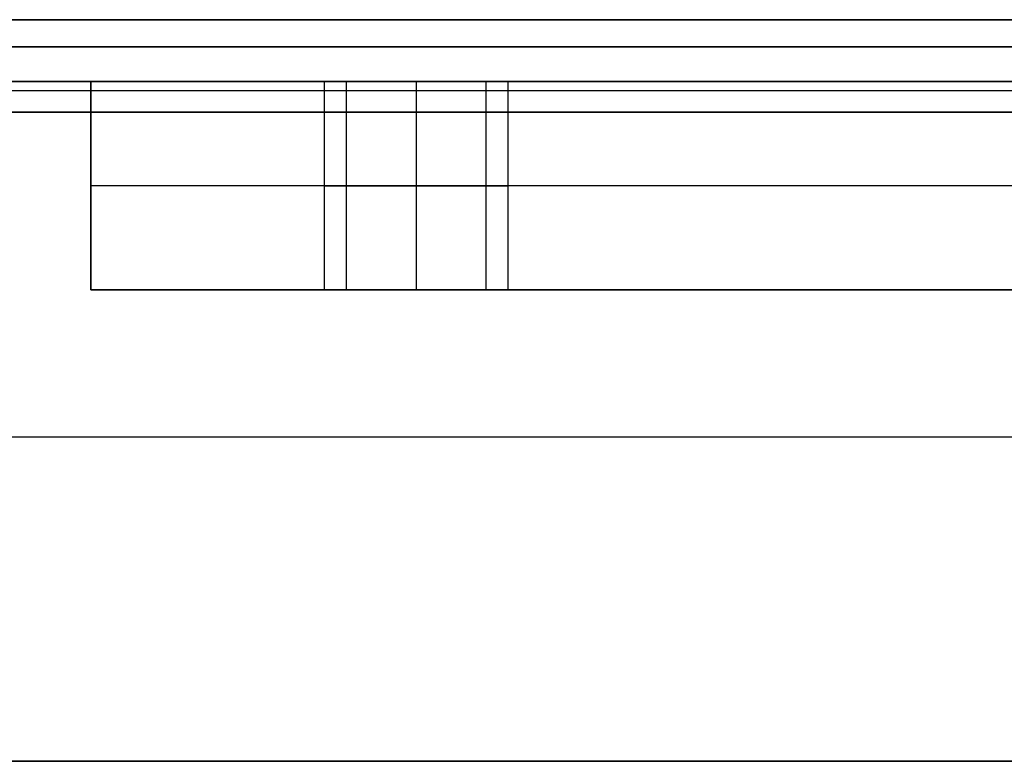
# Model space of a CAD drawing. Units: millimetres. Extents: x -235 to 763, y -77 to 352.
# Drawn here: x 334 to 364, y 308 to 330 of the extents above; entities that cross this region are included whole.
import ezdxf

# ---------------------------------------------------------------- set-up
doc = ezdxf.new("R2010")
doc.units = ezdxf.units.MM
doc.header["$MEASUREMENT"] = 0
for name, color, linetype, true_color in [('door', 254, 'Continuous', 0xe1e1e1), ('Enclosure', 254, 'Continuous', 0xe1e1e1), ('window', 254, 'Continuous', 0xe1e1e1)]:
    doc.layers.add(name, color=color, linetype=linetype, true_color=true_color)

msp = doc.modelspace()

# ---------------------------------------------------------------- linework, layer by layer
at = {"layer": 'door', "color": 254, "true_color": 0xe1e1e1}
for p, q in [((-114.886, 330.2, -787.724), (364.92, 330.2, -787.724)), ((-114.886, 329.374, -1260.951), (638.326, 329.374, -1260.951)), ((-114.886, 329.374, -314.497), (638.326, 329.374, -314.497)), ((-114.886, 328.32, -787.724), (364.92, 328.32, -787.724)), ((-114.886, 328.045, -1259.622), (638.326, 328.045, -1259.622)), ((-114.886, 328.045, -315.826), (638.326, 328.045, -315.826)), ((-115.826, 317.5, -315.551), (639.265, 317.5, -315.551)), ((-115.826, 317.5, -313.671), (639.265, 317.5, -313.671)), ((261.72, 317.5, -1259.898), (624.635, 317.5, -1259.898)), ((261.72, 317.5, -1261.777), (624.635, 317.5, -1261.777)), ((639.265, 307.619, -1260.837), (-115.826, 307.619, -1260.837)), ((639.265, 307.619, -314.611), (-115.826, 307.619, -314.611))]:
    msp.add_line(p, q, dxfattribs=at)
for points in [[(-114.886, 330.2, -1258.958), (-64.672, 330.2, -1258.958), (-14.458, 330.2, -1258.958), (85.971, 330.2, -1258.958), (136.185, 330.2, -1258.958), (236.613, 330.2, -1258.958), (286.827, 330.2, -1258.958), (387.255, 330.2, -1258.958), (437.469, 330.2, -1258.958), (537.898, 330.2, -1258.958), (588.112, 330.2, -1258.958), (638.326, 330.2, -1258.958)], [(638.326, 330.2, -316.491), (588.112, 330.2, -316.491), (537.898, 330.2, -316.491), (437.469, 330.2, -316.491), (387.255, 330.2, -316.491), (286.827, 330.2, -316.491), (236.613, 330.2, -316.491), (136.185, 330.2, -316.491), (85.971, 330.2, -316.491), (-14.458, 330.2, -316.491), (-64.672, 330.2, -316.491), (-114.886, 330.2, -316.491)], [(638.326, 330.2, -316.491), (588.112, 330.2, -316.491), (537.898, 330.2, -316.491), (437.469, 330.2, -316.491), (387.255, 330.2, -316.491), (286.827, 330.2, -316.491), (236.613, 330.2, -316.491), (136.185, 330.2, -316.491), (85.971, 330.2, -316.491), (-14.458, 330.2, -316.491), (-64.672, 330.2, -316.491), (-114.886, 330.2, -316.491)], [(-114.886, 330.2, -1258.958), (-64.672, 330.2, -1258.958), (-14.458, 330.2, -1258.958), (85.971, 330.2, -1258.958), (136.185, 330.2, -1258.958), (236.613, 330.2, -1258.958), (286.827, 330.2, -1258.958), (387.255, 330.2, -1258.958), (437.469, 330.2, -1258.958), (537.898, 330.2, -1258.958), (588.112, 330.2, -1258.958), (638.326, 330.2, -1258.958)], [(638.326, 328.32, -1258.958), (588.112, 328.32, -1258.958), (537.898, 328.32, -1258.958), (437.469, 328.32, -1258.958), (387.255, 328.32, -1258.958), (286.827, 328.32, -1258.958), (236.613, 328.32, -1258.958), (136.185, 328.32, -1258.958), (85.971, 328.32, -1258.958), (-14.458, 328.32, -1258.958), (-64.672, 328.32, -1258.958), (-114.886, 328.32, -1258.958)], [(-114.886, 328.32, -316.491), (-64.672, 328.32, -316.491), (-14.458, 328.32, -316.491), (85.971, 328.32, -316.491), (136.185, 328.32, -316.491), (236.613, 328.32, -316.491), (286.827, 328.32, -316.491), (387.255, 328.32, -316.491), (437.469, 328.32, -316.491), (537.898, 328.32, -316.491), (588.112, 328.32, -316.491), (638.326, 328.32, -316.491)], [(-114.886, 328.32, -316.491), (-64.672, 328.32, -316.491), (-14.458, 328.32, -316.491), (85.971, 328.32, -316.491), (136.185, 328.32, -316.491), (236.613, 328.32, -316.491), (286.827, 328.32, -316.491), (387.255, 328.32, -316.491), (437.469, 328.32, -316.491), (537.898, 328.32, -316.491), (588.112, 328.32, -316.491), (638.326, 328.32, -316.491)], [(638.326, 328.32, -1258.958), (588.112, 328.32, -1258.958), (537.898, 328.32, -1258.958), (437.469, 328.32, -1258.958), (387.255, 328.32, -1258.958), (286.827, 328.32, -1258.958), (236.613, 328.32, -1258.958), (136.185, 328.32, -1258.958), (85.971, 328.32, -1258.958), (-14.458, 328.32, -1258.958), (-64.672, 328.32, -1258.958), (-114.886, 328.32, -1258.958)], [(639.265, 307.619, -1261.777), (588.926, 307.619, -1261.777), (538.587, 307.619, -1261.777), (437.908, 307.619, -1261.777), (387.568, 307.619, -1261.777), (286.89, 307.619, -1261.777), (236.55, 307.619, -1261.777), (135.871, 307.619, -1261.777), (85.532, 307.619, -1261.777), (-15.147, 307.619, -1261.777), (-65.486, 307.619, -1261.777), (-115.826, 307.619, -1261.777)], [(639.265, 307.619, -1259.898), (588.926, 307.619, -1259.898), (538.587, 307.619, -1259.898), (437.908, 307.619, -1259.898), (387.568, 307.619, -1259.898), (286.89, 307.619, -1259.898), (236.55, 307.619, -1259.898), (135.871, 307.619, -1259.898), (85.532, 307.619, -1259.898), (-15.147, 307.619, -1259.898), (-65.486, 307.619, -1259.898), (-115.826, 307.619, -1259.898)], [(-115.826, 307.619, -313.671), (-65.486, 307.619, -313.671), (-15.147, 307.619, -313.671), (85.532, 307.619, -313.671), (135.871, 307.619, -313.671), (236.55, 307.619, -313.671), (286.89, 307.619, -313.671), (387.568, 307.619, -313.671), (437.908, 307.619, -313.671), (538.587, 307.619, -313.671), (588.926, 307.619, -313.671), (639.265, 307.619, -313.671)], [(639.265, 307.619, -1259.898), (588.926, 307.619, -1259.898), (538.587, 307.619, -1259.898), (437.908, 307.619, -1259.898), (387.568, 307.619, -1259.898), (286.89, 307.619, -1259.898), (236.55, 307.619, -1259.898), (135.871, 307.619, -1259.898), (85.532, 307.619, -1259.898), (-15.147, 307.619, -1259.898), (-65.486, 307.619, -1259.898), (-115.826, 307.619, -1259.898)], [(639.265, 307.619, -1261.777), (588.926, 307.619, -1261.777), (538.587, 307.619, -1261.777), (437.908, 307.619, -1261.777), (387.568, 307.619, -1261.777), (286.89, 307.619, -1261.777), (236.55, 307.619, -1261.777), (135.871, 307.619, -1261.777), (85.532, 307.619, -1261.777), (-15.147, 307.619, -1261.777), (-65.486, 307.619, -1261.777), (-115.826, 307.619, -1261.777)], [(-115.826, 307.619, -313.671), (-65.486, 307.619, -313.671), (-15.147, 307.619, -313.671), (85.532, 307.619, -313.671), (135.871, 307.619, -313.671), (236.55, 307.619, -313.671), (286.89, 307.619, -313.671), (387.568, 307.619, -313.671), (437.908, 307.619, -313.671), (538.587, 307.619, -313.671), (588.926, 307.619, -313.671), (639.265, 307.619, -313.671)]]:
    msp.add_open_spline(points, degree=3, knots=[0, 0, 0, 0, 0.2, 0.2, 0.4, 0.4, 0.6, 0.6, 0.8, 0.8, 1, 1, 1, 1], dxfattribs=at)
for points in [[(-114.886, 327.381, -1259.898), (136.185, 327.381, -1259.898), (387.255, 327.381, -1259.898), (638.326, 327.381, -1259.898)], [(638.326, 327.381, -315.551), (387.255, 327.381, -315.551), (136.185, 327.381, -315.551), (-114.886, 327.381, -315.551)], [(638.326, 327.381, -1261.777), (387.255, 327.381, -1261.777), (136.185, 327.381, -1261.777), (-114.886, 327.381, -1261.777)], [(-114.886, 327.381, -313.671), (136.185, 327.381, -313.671), (387.255, 327.381, -313.671), (638.326, 327.381, -313.671)], [(-114.886, 327.381, -1259.898), (136.185, 327.381, -1259.898), (387.255, 327.381, -1259.898), (638.326, 327.381, -1259.898)], [(638.326, 327.381, -315.551), (387.255, 327.381, -315.551), (136.185, 327.381, -315.551), (-114.886, 327.381, -315.551)], [(638.326, 327.381, -1261.777), (387.255, 327.381, -1261.777), (136.185, 327.381, -1261.777), (-114.886, 327.381, -1261.777)], [(-114.886, 327.381, -313.671), (136.185, 327.381, -313.671), (387.255, 327.381, -313.671), (638.326, 327.381, -313.671)]]:
    msp.add_open_spline(points, degree=3, dxfattribs=at)
at = {"layer": 'door', "color": 254, "true_color": 0xe1e1e1, "extrusion": (-1.12114e-14, -1, 2.70664e-10)}
msp.add_open_spline([(-115.826, 307.619, -315.551), (-65.486, 307.619, -315.551), (-15.147, 307.619, -315.551), (85.532, 307.619, -315.551), (135.871, 307.619, -315.551), (236.55, 307.619, -315.551), (286.89, 307.619, -315.551), (387.568, 307.619, -315.551), (437.908, 307.619, -315.551), (538.587, 307.619, -315.551), (588.926, 307.619, -315.551), (639.265, 307.619, -315.551)], degree=3, knots=[0, 0, 0, 0, 0.2, 0.2, 0.4, 0.4, 0.6, 0.6, 0.8, 0.8, 1, 1, 1, 1], dxfattribs=at)
msp.add_open_spline([(-115.826, 307.619, -315.551), (-65.486, 307.619, -315.551), (-15.147, 307.619, -315.551), (85.532, 307.619, -315.551), (135.871, 307.619, -315.551), (236.55, 307.619, -315.551), (286.89, 307.619, -315.551), (387.568, 307.619, -315.551), (437.908, 307.619, -315.551), (538.587, 307.619, -315.551), (588.926, 307.619, -315.551), (639.265, 307.619, -315.551)], degree=3, knots=[0, 0, 0, 0, 0.2, 0.2, 0.4, 0.4, 0.6, 0.6, 0.8, 0.8, 1, 1, 1, 1], dxfattribs=at)
at = {"layer": 'Enclosure', "color": 254, "true_color": 0xe1e1e1}
for p, q in [((669.974, 329.374, -286.557), (-142.826, 329.374, -286.557)), ((-142.826, 329.374, -1288.891), (669.974, 329.374, -1288.891)), ((648.219, 329.374, -310.306), (-121.072, 329.374, -310.306)), ((-121.07, 329.374, -1265.143), (648.22, 329.374, -1265.143))]:
    msp.add_line(p, q, dxfattribs=at)
for points in [[(669.974, 330.2, -288.551), (615.787, 330.2, -288.551), (561.601, 330.2, -288.551), (453.227, 330.2, -288.551), (399.041, 330.2, -288.551), (290.667, 330.2, -288.551), (236.481, 330.2, -288.551), (128.107, 330.2, -288.551), (73.921, 330.2, -288.551), (-34.453, 330.2, -288.551), (-88.639, 330.2, -288.551), (-142.826, 330.2, -288.551)], [(669.974, 330.2, -288.551), (615.787, 330.2, -288.551), (561.601, 330.2, -288.551), (453.227, 330.2, -288.551), (399.041, 330.2, -288.551), (290.667, 330.2, -288.551), (236.481, 330.2, -288.551), (128.107, 330.2, -288.551), (73.921, 330.2, -288.551), (-34.453, 330.2, -288.551), (-88.639, 330.2, -288.551), (-142.826, 330.2, -288.551)], [(650.213, 330.2, -1267.137), (598.661, 330.2, -1267.137), (547.109, 330.2, -1267.137), (444.006, 330.2, -1267.137), (392.454, 330.2, -1267.137), (289.35, 330.2, -1267.137), (237.798, 330.2, -1267.137), (134.695, 330.2, -1267.137), (83.143, 330.2, -1267.137), (-19.961, 330.2, -1267.137), (-71.513, 330.2, -1267.137), (-123.065, 330.2, -1267.137)], [(-123.065, 330.2, -308.312), (-71.513, 330.2, -308.312), (-19.961, 330.2, -308.312), (83.143, 330.2, -308.312), (134.695, 330.2, -308.312), (237.798, 330.2, -308.312), (289.35, 330.2, -308.312), (392.454, 330.2, -308.312), (444.006, 330.2, -308.312), (547.109, 330.2, -308.312), (598.661, 330.2, -308.312), (650.213, 330.2, -308.312)], [(-123.065, 330.2, -308.312), (-71.513, 330.2, -308.312), (-19.961, 330.2, -308.312), (83.143, 330.2, -308.312), (134.695, 330.2, -308.312), (237.798, 330.2, -308.312), (289.35, 330.2, -308.312), (392.454, 330.2, -308.312), (444.006, 330.2, -308.312), (547.109, 330.2, -308.312), (598.661, 330.2, -308.312), (650.213, 330.2, -308.312)], [(650.213, 330.2, -1267.137), (598.661, 330.2, -1267.137), (547.109, 330.2, -1267.137), (444.006, 330.2, -1267.137), (392.454, 330.2, -1267.137), (289.35, 330.2, -1267.137), (237.798, 330.2, -1267.137), (134.695, 330.2, -1267.137), (83.143, 330.2, -1267.137), (-19.961, 330.2, -1267.137), (-71.513, 330.2, -1267.137), (-123.065, 330.2, -1267.137)]]:
    msp.add_open_spline(points, degree=3, knots=[0, 0, 0, 0, 0.2, 0.2, 0.4, 0.4, 0.6, 0.6, 0.8, 0.8, 1, 1, 1, 1], dxfattribs=at)
for points in [[(-142.826, 330.2, -1286.898), (128.107, 330.2, -1286.898), (399.041, 330.2, -1286.898), (669.974, 330.2, -1286.898)], [(-142.826, 330.2, -1286.898), (128.107, 330.2, -1286.898), (399.041, 330.2, -1286.898), (669.974, 330.2, -1286.898)], [(-120.245, 327.381, -1264.317), (135.634, 327.381, -1264.317), (391.514, 327.381, -1264.317), (647.394, 327.381, -1264.317)], [(647.394, 327.381, -311.131), (391.514, 327.381, -311.131), (135.634, 327.381, -311.131), (-120.245, 327.381, -311.131)], [(-120.245, 327.381, -1264.317), (135.634, 327.381, -1264.317), (391.514, 327.381, -1264.317), (647.394, 327.381, -1264.317)], [(647.394, 327.381, -311.131), (391.514, 327.381, -311.131), (135.634, 327.381, -311.131), (-120.245, 327.381, -311.131)]]:
    msp.add_open_spline(points, degree=3, dxfattribs=at)
at = {"layer": 'Enclosure', "color": 254, "true_color": 0xe1e1e1, "extrusion": (1.4901e-10, -1, 5.19852e-08)}
msp.add_open_spline([(-142.826, 327.381, -285.731), (128.107, 327.381, -285.731), (399.041, 327.381, -285.731), (669.974, 327.381, -285.731)], degree=3, dxfattribs=at)
msp.add_open_spline([(-142.826, 327.381, -285.731), (128.107, 327.381, -285.731), (399.041, 327.381, -285.731), (669.974, 327.381, -285.731)], degree=3, dxfattribs=at)
at = {"layer": 'Enclosure', "color": 254, "true_color": 0xe1e1e1, "extrusion": (8.30507e-15, 1, -5.94118e-08)}
msp.add_open_spline([(669.974, 327.381, -1289.717), (621.085, 327.381, -1289.717), (572.197, 327.381, -1289.717), (474.419, 327.381, -1289.717), (425.53, 327.381, -1289.717), (327.753, 327.381, -1289.717), (278.864, 327.381, -1289.717), (181.087, 327.381, -1289.717), (132.198, 327.381, -1289.717), (34.421, 327.381, -1289.717), (-14.468, 327.381, -1289.717), (-63.357, 327.381, -1289.717)], degree=3, knots=[0, 0, 0, 0, 0.2, 0.2, 0.4, 0.4, 0.6, 0.6, 0.8, 0.8, 1, 1, 1, 1], dxfattribs=at)
msp.add_open_spline([(669.974, 327.381, -1289.717), (621.085, 327.381, -1289.717), (572.197, 327.381, -1289.717), (474.419, 327.381, -1289.717), (425.53, 327.381, -1289.717), (327.753, 327.381, -1289.717), (278.864, 327.381, -1289.717), (181.087, 327.381, -1289.717), (132.198, 327.381, -1289.717), (34.421, 327.381, -1289.717), (-14.468, 327.381, -1289.717), (-63.357, 327.381, -1289.717)], degree=3, knots=[0, 0, 0, 0, 0.2, 0.2, 0.4, 0.4, 0.6, 0.6, 0.8, 0.8, 1, 1, 1, 1], dxfattribs=at)
at = {"layer": 'window', "color": 254, "true_color": 0xe1e1e1}
for p, q in [((336.397, 328.32, -644.859), (336.397, 321.97, -644.859)), ((343.509, 328.32, -644.859), (336.397, 328.32, -644.859)), ((344.178, 328.32, -783.205), (344.178, 321.97, -783.205)), ((344.178, 328.32, -779.575), (344.178, 321.97, -779.575)), ((344.178, 328.32, -919.73), (344.178, 321.97, -919.73)), ((344.178, 328.32, -916.1), (344.178, 321.97, -916.1)), ((344.178, 328.32, -510.155), (344.178, 321.97, -510.155)), ((344.178, 328.32, -506.525), (344.178, 321.97, -506.525)), ((344.178, 328.32, -646.68), (344.178, 321.97, -646.68)), ((344.178, 328.32, -643.05), (344.178, 321.97, -643.05)), ((344.178, 328.32, -373.63), (344.178, 321.97, -373.63)), ((344.178, 328.32, -370), (344.178, 321.97, -370)), ((346.303, 328.32, -784.184), (346.303, 321.97, -784.184)), ((346.303, 328.32, -778.596), (346.303, 321.97, -778.596)), ((346.303, 328.32, -920.709), (346.303, 321.97, -920.709)), ((346.303, 328.32, -915.121), (346.303, 321.97, -915.121)), ((346.303, 328.32, -511.134), (346.303, 321.97, -511.134)), ((346.303, 328.32, -505.546), (346.303, 321.97, -505.546)), ((346.303, 328.32, -647.659), (346.303, 321.97, -647.659)), ((346.303, 328.32, -642.071), (346.303, 321.97, -642.071)), ((346.303, 328.32, -374.609), (346.303, 321.97, -374.609)), ((346.303, 328.32, -369.021), (346.303, 321.97, -369.021)), ((348.427, 328.32, -783.205), (348.427, 321.97, -783.205)), ((348.427, 328.32, -779.575), (348.427, 321.97, -779.575)), ((348.427, 328.32, -919.73), (348.427, 321.97, -919.73)), ((348.427, 328.32, -916.1), (348.427, 321.97, -916.1)), ((348.427, 328.32, -510.155), (348.427, 321.97, -510.155)), ((348.427, 328.32, -506.525), (348.427, 321.97, -506.525)), ((348.427, 328.32, -646.68), (348.427, 321.97, -646.68)), ((348.427, 328.32, -643.05), (348.427, 321.97, -643.05)), ((348.427, 328.32, -373.63), (348.427, 321.97, -373.63)), ((348.427, 328.32, -370), (348.427, 321.97, -370)), ((599.388, 328.32, -644.859), (349.097, 328.32, -644.859)), ((612.088, 325.145, -339.354), (336.397, 325.145, -339.354)), ((612.088, 325.145, -950.363), (336.397, 325.145, -950.363)), ((336.397, 325.145, -950.363), (336.397, 325.145, -339.354)), ((343.509, 321.97, -644.859), (336.397, 321.97, -644.859)), ((599.388, 321.97, -644.859), (349.097, 321.97, -644.859))]:
    msp.add_line(p, q, dxfattribs=at)
at = {"layer": 'window', "color": 254, "true_color": 0xe1e1e1, "extrusion": (0, 1, 0)}
for centre, start, end in [((-346.303, -781.39, 325.145), 180, 0), ((-346.303, -781.39, 325.145), 0, 180), ((-346.303, -917.915, 325.145), 180, 0), ((-346.303, -917.915, 325.145), 360, 180), ((-346.303, -508.34, 325.145), 180, 0), ((-346.303, -508.34, 325.145), 0, 180), ((-346.303, -644.865, 325.145), 180, 0), ((-346.303, -644.865, 325.145), 0, 180), ((-346.303, -371.815, 325.145), 180, 360), ((-346.303, -371.815, 325.145), 360, 180)]:
    msp.add_arc(centre, 2.794, start, end, dxfattribs=at)
at = {"layer": 'window', "color": 254, "true_color": 0xe1e1e1}
for points in [[(612.088, 328.32, -339.354), (593.709, 328.32, -339.354), (575.329, 328.32, -339.354), (538.571, 328.32, -339.354), (520.191, 328.32, -339.354), (483.432, 328.32, -339.354), (465.053, 328.32, -339.354), (428.294, 328.32, -339.354), (409.915, 328.32, -339.354), (373.156, 328.32, -339.354), (354.776, 328.32, -339.354), (336.397, 328.32, -339.354)], [(336.397, 321.97, -339.354), (336.397, 322.394, -339.354), (336.397, 322.817, -339.354), (336.397, 323.664, -339.354), (336.397, 324.087, -339.354), (336.397, 324.934, -339.354), (336.397, 325.357, -339.354), (336.397, 326.204, -339.354), (336.397, 326.627, -339.354), (336.397, 327.474, -339.354), (336.397, 327.897, -339.354), (336.397, 328.32, -339.354)], [(336.397, 328.32, -950.363), (354.776, 328.32, -950.363), (373.156, 328.32, -950.363), (409.915, 328.32, -950.363), (428.294, 328.32, -950.363), (465.053, 328.32, -950.363), (483.432, 328.32, -950.363), (520.191, 328.32, -950.363), (538.571, 328.32, -950.363), (575.329, 328.32, -950.363), (593.709, 328.32, -950.363), (612.088, 328.32, -950.363)], [(336.397, 321.97, -950.363), (336.397, 322.394, -950.363), (336.397, 322.817, -950.363), (336.397, 323.664, -950.363), (336.397, 324.087, -950.363), (336.397, 324.934, -950.363), (336.397, 325.357, -950.363), (336.397, 326.204, -950.363), (336.397, 326.627, -950.363), (336.397, 327.474, -950.363), (336.397, 327.897, -950.363), (336.397, 328.32, -950.363)], [(336.397, 328.32, -339.354), (336.397, 328.32, -380.088), (336.397, 328.32, -420.822), (336.397, 328.32, -502.29), (336.397, 328.32, -543.024), (336.397, 328.32, -624.492), (336.397, 328.32, -665.226), (336.397, 328.32, -746.694), (336.397, 328.32, -787.428), (336.397, 328.32, -868.895), (336.397, 328.32, -909.629), (336.397, 328.32, -950.363)], [(336.397, 321.97, -339.354), (336.397, 322.394, -339.354), (336.397, 322.817, -339.354), (336.397, 323.664, -339.354), (336.397, 324.087, -339.354), (336.397, 324.934, -339.354), (336.397, 325.357, -339.354), (336.397, 326.204, -339.354), (336.397, 326.627, -339.354), (336.397, 327.474, -339.354), (336.397, 327.897, -339.354), (336.397, 328.32, -339.354)], [(336.397, 321.97, -950.363), (336.397, 322.394, -950.363), (336.397, 322.817, -950.363), (336.397, 323.664, -950.363), (336.397, 324.087, -950.363), (336.397, 324.934, -950.363), (336.397, 325.357, -950.363), (336.397, 326.204, -950.363), (336.397, 326.627, -950.363), (336.397, 327.474, -950.363), (336.397, 327.897, -950.363), (336.397, 328.32, -950.363)], [(336.397, 328.32, -950.363), (354.776, 328.32, -950.363), (373.156, 328.32, -950.363), (409.915, 328.32, -950.363), (428.294, 328.32, -950.363), (465.053, 328.32, -950.363), (483.432, 328.32, -950.363), (520.191, 328.32, -950.363), (538.571, 328.32, -950.363), (575.329, 328.32, -950.363), (593.709, 328.32, -950.363), (612.088, 328.32, -950.363)], [(336.397, 328.32, -339.354), (336.397, 328.32, -380.088), (336.397, 328.32, -420.822), (336.397, 328.32, -502.29), (336.397, 328.32, -543.024), (336.397, 328.32, -624.492), (336.397, 328.32, -665.226), (336.397, 328.32, -746.694), (336.397, 328.32, -787.428), (336.397, 328.32, -868.895), (336.397, 328.32, -909.629), (336.397, 328.32, -950.363)], [(612.088, 328.32, -339.354), (593.709, 328.32, -339.354), (575.329, 328.32, -339.354), (538.571, 328.32, -339.354), (520.191, 328.32, -339.354), (483.432, 328.32, -339.354), (465.053, 328.32, -339.354), (428.294, 328.32, -339.354), (409.915, 328.32, -339.354), (373.156, 328.32, -339.354), (354.776, 328.32, -339.354), (336.397, 328.32, -339.354)], [(336.397, 321.97, -339.354), (354.776, 321.97, -339.354), (373.156, 321.97, -339.354), (409.915, 321.97, -339.354), (428.294, 321.97, -339.354), (465.053, 321.97, -339.354), (483.432, 321.97, -339.354), (520.191, 321.97, -339.354), (538.571, 321.97, -339.354), (575.329, 321.97, -339.354), (593.709, 321.97, -339.354), (612.088, 321.97, -339.354)], [(336.397, 321.97, -950.363), (354.776, 321.97, -950.363), (373.156, 321.97, -950.363), (409.915, 321.97, -950.363), (428.294, 321.97, -950.363), (465.053, 321.97, -950.363), (483.432, 321.97, -950.363), (520.191, 321.97, -950.363), (538.571, 321.97, -950.363), (575.329, 321.97, -950.363), (593.709, 321.97, -950.363), (612.088, 321.97, -950.363)], [(336.397, 321.97, -339.354), (336.397, 321.97, -380.088), (336.397, 321.97, -420.822), (336.397, 321.97, -502.29), (336.397, 321.97, -543.024), (336.397, 321.97, -624.492), (336.397, 321.97, -665.226), (336.397, 321.97, -746.694), (336.397, 321.97, -787.428), (336.397, 321.97, -868.895), (336.397, 321.97, -909.629), (336.397, 321.97, -950.363)], [(336.397, 321.97, -339.354), (336.397, 321.97, -380.088), (336.397, 321.97, -420.822), (336.397, 321.97, -502.29), (336.397, 321.97, -543.024), (336.397, 321.97, -624.492), (336.397, 321.97, -665.226), (336.397, 321.97, -746.694), (336.397, 321.97, -787.428), (336.397, 321.97, -868.895), (336.397, 321.97, -909.629), (336.397, 321.97, -950.363)], [(336.397, 321.97, -950.363), (354.776, 321.97, -950.363), (373.156, 321.97, -950.363), (409.915, 321.97, -950.363), (428.294, 321.97, -950.363), (465.053, 321.97, -950.363), (483.432, 321.97, -950.363), (520.191, 321.97, -950.363), (538.571, 321.97, -950.363), (575.329, 321.97, -950.363), (593.709, 321.97, -950.363), (612.088, 321.97, -950.363)], [(336.397, 321.97, -339.354), (354.776, 321.97, -339.354), (373.156, 321.97, -339.354), (409.915, 321.97, -339.354), (428.294, 321.97, -339.354), (465.053, 321.97, -339.354), (483.432, 321.97, -339.354), (520.191, 321.97, -339.354), (538.571, 321.97, -339.354), (575.329, 321.97, -339.354), (593.709, 321.97, -339.354), (612.088, 321.97, -339.354)]]:
    msp.add_open_spline(points, degree=3, knots=[0, 0, 0, 0, 0.2, 0.2, 0.4, 0.4, 0.6, 0.6, 0.8, 0.8, 1, 1, 1, 1], dxfattribs=at)
at = {"layer": 'window', "color": 254, "true_color": 0xe1e1e1, "extrusion": (0, 1, 0)}
for points in [[(343.509, 328.32, -781.39), (343.509, 328.32, -781.975), (343.698, 328.32, -782.559), (344.386, 328.32, -783.506), (344.883, 328.32, -783.867), (345.996, 328.32, -784.228), (346.61, 328.32, -784.228), (347.723, 328.32, -783.866), (348.219, 328.32, -783.505), (348.908, 328.32, -782.559), (349.097, 328.32, -781.975), (349.097, 328.32, -781.39)], [(343.509, 328.32, -917.915), (343.509, 328.32, -918.5), (343.698, 328.32, -919.084), (344.386, 328.32, -920.031), (344.883, 328.32, -920.392), (345.996, 328.32, -920.753), (346.61, 328.32, -920.753), (347.723, 328.32, -920.391), (348.219, 328.32, -920.03), (348.908, 328.32, -919.084), (349.097, 328.32, -918.5), (349.097, 328.32, -917.915)], [(343.509, 328.32, -508.34), (343.509, 328.32, -508.925), (343.698, 328.32, -509.509), (344.386, 328.32, -510.456), (344.883, 328.32, -510.817), (345.996, 328.32, -511.178), (346.61, 328.32, -511.178), (347.723, 328.32, -510.816), (348.219, 328.32, -510.455), (348.908, 328.32, -509.509), (349.097, 328.32, -508.925), (349.097, 328.32, -508.34)], [(343.509, 328.32, -644.865), (343.509, 328.32, -645.45), (343.698, 328.32, -646.034), (344.386, 328.32, -646.981), (344.883, 328.32, -647.342), (345.996, 328.32, -647.703), (346.61, 328.32, -647.703), (347.723, 328.32, -647.341), (348.219, 328.32, -646.98), (348.908, 328.32, -646.034), (349.097, 328.32, -645.45), (349.097, 328.32, -644.865)], [(343.509, 328.32, -371.815), (343.509, 328.32, -372.4), (343.698, 328.32, -372.984), (344.386, 328.32, -373.931), (344.883, 328.32, -374.292), (345.996, 328.32, -374.653), (346.61, 328.32, -374.653), (347.723, 328.32, -374.291), (348.219, 328.32, -373.93), (348.908, 328.32, -372.984), (349.097, 328.32, -372.4), (349.097, 328.32, -371.815)], [(343.509, 328.32, -917.915), (343.509, 328.32, -918.5), (343.698, 328.32, -919.084), (344.386, 328.32, -920.031), (344.883, 328.32, -920.392), (345.996, 328.32, -920.753), (346.61, 328.32, -920.753), (347.723, 328.32, -920.391), (348.219, 328.32, -920.03), (348.908, 328.32, -919.084), (349.097, 328.32, -918.5), (349.097, 328.32, -917.915)], [(343.509, 328.32, -508.34), (343.509, 328.32, -508.925), (343.698, 328.32, -509.509), (344.386, 328.32, -510.456), (344.883, 328.32, -510.817), (345.996, 328.32, -511.178), (346.61, 328.32, -511.178), (347.723, 328.32, -510.816), (348.219, 328.32, -510.455), (348.908, 328.32, -509.509), (349.097, 328.32, -508.925), (349.097, 328.32, -508.34)], [(343.509, 328.32, -644.865), (343.509, 328.32, -645.45), (343.698, 328.32, -646.034), (344.386, 328.32, -646.981), (344.883, 328.32, -647.342), (345.996, 328.32, -647.703), (346.61, 328.32, -647.703), (347.723, 328.32, -647.341), (348.219, 328.32, -646.98), (348.908, 328.32, -646.034), (349.097, 328.32, -645.45), (349.097, 328.32, -644.865)], [(343.509, 328.32, -371.815), (343.509, 328.32, -372.4), (343.698, 328.32, -372.984), (344.386, 328.32, -373.931), (344.883, 328.32, -374.292), (345.996, 328.32, -374.653), (346.61, 328.32, -374.653), (347.723, 328.32, -374.291), (348.219, 328.32, -373.93), (348.908, 328.32, -372.984), (349.097, 328.32, -372.4), (349.097, 328.32, -371.815)], [(343.509, 328.32, -781.39), (343.509, 328.32, -781.975), (343.698, 328.32, -782.559), (344.386, 328.32, -783.506), (344.883, 328.32, -783.867), (345.996, 328.32, -784.228), (346.61, 328.32, -784.228), (347.723, 328.32, -783.866), (348.219, 328.32, -783.505), (348.908, 328.32, -782.559), (349.097, 328.32, -781.975), (349.097, 328.32, -781.39)], [(349.097, 321.97, -781.39), (349.097, 321.97, -781.975), (348.908, 321.97, -782.559), (348.219, 321.97, -783.506), (347.723, 321.97, -783.867), (346.61, 321.97, -784.228), (345.996, 321.97, -784.228), (344.883, 321.97, -783.866), (344.387, 321.97, -783.505), (343.698, 321.97, -782.559), (343.509, 321.97, -781.975), (343.509, 321.97, -781.39)], [(349.097, 321.97, -917.915), (349.097, 321.97, -918.5), (348.908, 321.97, -919.084), (348.219, 321.97, -920.031), (347.723, 321.97, -920.392), (346.61, 321.97, -920.753), (345.996, 321.97, -920.753), (344.883, 321.97, -920.391), (344.387, 321.97, -920.03), (343.698, 321.97, -919.084), (343.509, 321.97, -918.5), (343.509, 321.97, -917.915)], [(349.097, 321.97, -508.34), (349.097, 321.97, -508.925), (348.908, 321.97, -509.509), (348.219, 321.97, -510.456), (347.723, 321.97, -510.817), (346.61, 321.97, -511.178), (345.996, 321.97, -511.178), (344.883, 321.97, -510.816), (344.387, 321.97, -510.455), (343.698, 321.97, -509.509), (343.509, 321.97, -508.925), (343.509, 321.97, -508.34)], [(349.097, 321.97, -644.865), (349.097, 321.97, -645.45), (348.908, 321.97, -646.034), (348.219, 321.97, -646.981), (347.723, 321.97, -647.342), (346.61, 321.97, -647.703), (345.996, 321.97, -647.703), (344.883, 321.97, -647.341), (344.387, 321.97, -646.98), (343.698, 321.97, -646.034), (343.509, 321.97, -645.45), (343.509, 321.97, -644.865)], [(349.097, 321.97, -371.815), (349.097, 321.97, -372.4), (348.908, 321.97, -372.984), (348.219, 321.97, -373.931), (347.723, 321.97, -374.292), (346.61, 321.97, -374.653), (345.996, 321.97, -374.653), (344.883, 321.97, -374.291), (344.387, 321.97, -373.93), (343.698, 321.97, -372.984), (343.509, 321.97, -372.4), (343.509, 321.97, -371.815)], [(349.097, 321.97, -371.815), (349.097, 321.97, -372.4), (348.908, 321.97, -372.984), (348.219, 321.97, -373.931), (347.723, 321.97, -374.292), (346.61, 321.97, -374.653), (345.996, 321.97, -374.653), (344.883, 321.97, -374.291), (344.387, 321.97, -373.93), (343.698, 321.97, -372.984), (343.509, 321.97, -372.4), (343.509, 321.97, -371.815)], [(349.097, 321.97, -644.865), (349.097, 321.97, -645.45), (348.908, 321.97, -646.034), (348.219, 321.97, -646.981), (347.723, 321.97, -647.342), (346.61, 321.97, -647.703), (345.996, 321.97, -647.703), (344.883, 321.97, -647.341), (344.387, 321.97, -646.98), (343.698, 321.97, -646.034), (343.509, 321.97, -645.45), (343.509, 321.97, -644.865)], [(349.097, 321.97, -508.34), (349.097, 321.97, -508.925), (348.908, 321.97, -509.509), (348.219, 321.97, -510.456), (347.723, 321.97, -510.817), (346.61, 321.97, -511.178), (345.996, 321.97, -511.178), (344.883, 321.97, -510.816), (344.387, 321.97, -510.455), (343.698, 321.97, -509.509), (343.509, 321.97, -508.925), (343.509, 321.97, -508.34)], [(349.097, 321.97, -917.915), (349.097, 321.97, -918.5), (348.908, 321.97, -919.084), (348.219, 321.97, -920.031), (347.723, 321.97, -920.392), (346.61, 321.97, -920.753), (345.996, 321.97, -920.753), (344.883, 321.97, -920.391), (344.387, 321.97, -920.03), (343.698, 321.97, -919.084), (343.509, 321.97, -918.5), (343.509, 321.97, -917.915)], [(349.097, 321.97, -781.39), (349.097, 321.97, -781.975), (348.908, 321.97, -782.559), (348.219, 321.97, -783.506), (347.723, 321.97, -783.867), (346.61, 321.97, -784.228), (345.996, 321.97, -784.228), (344.883, 321.97, -783.866), (344.387, 321.97, -783.505), (343.698, 321.97, -782.559), (343.509, 321.97, -781.975), (343.509, 321.97, -781.39)]]:
    msp.add_open_spline(points, degree=3, knots=[0, 0, 0, 0, 0.2, 0.2, 0.4, 0.4, 0.6, 0.6, 0.8, 0.8, 1, 1, 1, 1], dxfattribs=at)
at = {"layer": 'window', "color": 254, "true_color": 0xe1e1e1}
for points in [[(343.509, 328.32, -781.39), (343.509, 326.204, -781.39), (343.509, 324.087, -781.39), (343.509, 321.97, -781.39)], [(343.509, 328.32, -781.39), (343.509, 326.204, -781.39), (343.509, 324.087, -781.39), (343.509, 321.97, -781.39)], [(343.509, 328.32, -917.915), (343.509, 326.204, -917.915), (343.509, 324.087, -917.915), (343.509, 321.97, -917.915)], [(343.509, 328.32, -917.915), (343.509, 326.204, -917.915), (343.509, 324.087, -917.915), (343.509, 321.97, -917.915)], [(343.509, 328.32, -508.34), (343.509, 326.204, -508.34), (343.509, 324.087, -508.34), (343.509, 321.97, -508.34)], [(343.509, 328.32, -508.34), (343.509, 326.204, -508.34), (343.509, 324.087, -508.34), (343.509, 321.97, -508.34)], [(343.509, 328.32, -644.865), (343.509, 326.204, -644.865), (343.509, 324.087, -644.865), (343.509, 321.97, -644.865)], [(343.509, 328.32, -644.865), (343.509, 326.204, -644.865), (343.509, 324.087, -644.865), (343.509, 321.97, -644.865)], [(343.509, 328.32, -371.815), (343.509, 326.204, -371.815), (343.509, 324.087, -371.815), (343.509, 321.97, -371.815)], [(343.509, 328.32, -371.815), (343.509, 326.204, -371.815), (343.509, 324.087, -371.815), (343.509, 321.97, -371.815)], [(349.097, 328.32, -781.39), (349.097, 326.204, -781.39), (349.097, 324.087, -781.39), (349.097, 321.97, -781.39)], [(349.097, 328.32, -781.39), (349.097, 326.204, -781.39), (349.097, 324.087, -781.39), (349.097, 321.97, -781.39)], [(349.097, 328.32, -917.915), (349.097, 326.204, -917.915), (349.097, 324.087, -917.915), (349.097, 321.97, -917.915)], [(349.097, 328.32, -917.915), (349.097, 326.204, -917.915), (349.097, 324.087, -917.915), (349.097, 321.97, -917.915)], [(349.097, 328.32, -508.34), (349.097, 326.204, -508.34), (349.097, 324.087, -508.34), (349.097, 321.97, -508.34)], [(349.097, 328.32, -508.34), (349.097, 326.204, -508.34), (349.097, 324.087, -508.34), (349.097, 321.97, -508.34)], [(349.097, 328.32, -644.865), (349.097, 326.204, -644.865), (349.097, 324.087, -644.865), (349.097, 321.97, -644.865)], [(349.097, 328.32, -644.865), (349.097, 326.204, -644.865), (349.097, 324.087, -644.865), (349.097, 321.97, -644.865)], [(349.097, 328.32, -371.815), (349.097, 326.204, -371.815), (349.097, 324.087, -371.815), (349.097, 321.97, -371.815)], [(349.097, 328.32, -371.815), (349.097, 326.204, -371.815), (349.097, 324.087, -371.815), (349.097, 321.97, -371.815)]]:
    msp.add_open_spline(points, degree=3, dxfattribs=at)
at = {"layer": 'window', "color": 254, "true_color": 0xe1e1e1, "extrusion": (0, -1, 0)}
for points in [[(349.097, 328.32, -781.39), (349.097, 328.32, -780.805), (348.908, 328.32, -780.221), (348.219, 328.32, -779.274), (347.723, 328.32, -778.913), (346.61, 328.32, -778.552), (345.996, 328.32, -778.551), (344.883, 328.32, -778.914), (344.387, 328.32, -779.275), (343.698, 328.32, -780.221), (343.509, 328.32, -780.805), (343.509, 328.32, -781.39)], [(349.097, 328.32, -917.915), (349.097, 328.32, -917.33), (348.908, 328.32, -916.746), (348.219, 328.32, -915.799), (347.723, 328.32, -915.438), (346.61, 328.32, -915.077), (345.996, 328.32, -915.076), (344.883, 328.32, -915.439), (344.387, 328.32, -915.8), (343.698, 328.32, -916.746), (343.509, 328.32, -917.33), (343.509, 328.32, -917.915)], [(349.097, 328.32, -508.34), (349.097, 328.32, -507.755), (348.908, 328.32, -507.171), (348.219, 328.32, -506.224), (347.723, 328.32, -505.863), (346.61, 328.32, -505.502), (345.996, 328.32, -505.501), (344.883, 328.32, -505.864), (344.387, 328.32, -506.225), (343.698, 328.32, -507.171), (343.509, 328.32, -507.755), (343.509, 328.32, -508.34)], [(349.097, 328.32, -644.865), (349.097, 328.32, -644.28), (348.908, 328.32, -643.696), (348.219, 328.32, -642.749), (347.723, 328.32, -642.388), (346.61, 328.32, -642.027), (345.996, 328.32, -642.026), (344.883, 328.32, -642.389), (344.387, 328.32, -642.75), (343.698, 328.32, -643.696), (343.509, 328.32, -644.28), (343.509, 328.32, -644.865)], [(349.097, 328.32, -371.815), (349.097, 328.32, -371.23), (348.908, 328.32, -370.646), (348.219, 328.32, -369.699), (347.723, 328.32, -369.338), (346.61, 328.32, -368.977), (345.996, 328.32, -368.976), (344.883, 328.32, -369.339), (344.387, 328.32, -369.7), (343.698, 328.32, -370.646), (343.509, 328.32, -371.23), (343.509, 328.32, -371.815)], [(349.097, 328.32, -917.915), (349.097, 328.32, -917.33), (348.908, 328.32, -916.746), (348.219, 328.32, -915.799), (347.723, 328.32, -915.438), (346.61, 328.32, -915.077), (345.996, 328.32, -915.076), (344.883, 328.32, -915.439), (344.387, 328.32, -915.8), (343.698, 328.32, -916.746), (343.509, 328.32, -917.33), (343.509, 328.32, -917.915)], [(349.097, 328.32, -508.34), (349.097, 328.32, -507.755), (348.908, 328.32, -507.171), (348.219, 328.32, -506.224), (347.723, 328.32, -505.863), (346.61, 328.32, -505.502), (345.996, 328.32, -505.501), (344.883, 328.32, -505.864), (344.387, 328.32, -506.225), (343.698, 328.32, -507.171), (343.509, 328.32, -507.755), (343.509, 328.32, -508.34)], [(349.097, 328.32, -644.865), (349.097, 328.32, -644.28), (348.908, 328.32, -643.696), (348.219, 328.32, -642.749), (347.723, 328.32, -642.388), (346.61, 328.32, -642.027), (345.996, 328.32, -642.026), (344.883, 328.32, -642.389), (344.387, 328.32, -642.75), (343.698, 328.32, -643.696), (343.509, 328.32, -644.28), (343.509, 328.32, -644.865)], [(349.097, 328.32, -371.815), (349.097, 328.32, -371.23), (348.908, 328.32, -370.646), (348.219, 328.32, -369.699), (347.723, 328.32, -369.338), (346.61, 328.32, -368.977), (345.996, 328.32, -368.976), (344.883, 328.32, -369.339), (344.387, 328.32, -369.7), (343.698, 328.32, -370.646), (343.509, 328.32, -371.23), (343.509, 328.32, -371.815)], [(349.097, 328.32, -781.39), (349.097, 328.32, -780.805), (348.908, 328.32, -780.221), (348.219, 328.32, -779.274), (347.723, 328.32, -778.913), (346.61, 328.32, -778.552), (345.996, 328.32, -778.551), (344.883, 328.32, -778.914), (344.387, 328.32, -779.275), (343.698, 328.32, -780.221), (343.509, 328.32, -780.805), (343.509, 328.32, -781.39)], [(343.509, 321.97, -781.39), (343.509, 321.97, -780.805), (343.698, 321.97, -780.221), (344.386, 321.97, -779.274), (344.883, 321.97, -778.913), (345.996, 321.97, -778.552), (346.61, 321.97, -778.551), (347.723, 321.97, -778.914), (348.219, 321.97, -779.275), (348.908, 321.97, -780.221), (349.097, 321.97, -780.805), (349.097, 321.97, -781.39)], [(343.509, 321.97, -917.915), (343.509, 321.97, -917.33), (343.698, 321.97, -916.746), (344.386, 321.97, -915.799), (344.883, 321.97, -915.438), (345.996, 321.97, -915.077), (346.61, 321.97, -915.076), (347.723, 321.97, -915.439), (348.219, 321.97, -915.8), (348.908, 321.97, -916.746), (349.097, 321.97, -917.33), (349.097, 321.97, -917.915)], [(343.509, 321.97, -508.34), (343.509, 321.97, -507.755), (343.698, 321.97, -507.171), (344.386, 321.97, -506.224), (344.883, 321.97, -505.863), (345.996, 321.97, -505.502), (346.61, 321.97, -505.501), (347.723, 321.97, -505.864), (348.219, 321.97, -506.225), (348.908, 321.97, -507.171), (349.097, 321.97, -507.755), (349.097, 321.97, -508.34)], [(343.509, 321.97, -644.865), (343.509, 321.97, -644.28), (343.698, 321.97, -643.696), (344.386, 321.97, -642.749), (344.883, 321.97, -642.388), (345.996, 321.97, -642.027), (346.61, 321.97, -642.026), (347.723, 321.97, -642.389), (348.219, 321.97, -642.75), (348.908, 321.97, -643.696), (349.097, 321.97, -644.28), (349.097, 321.97, -644.865)], [(343.509, 321.97, -371.815), (343.509, 321.97, -371.23), (343.698, 321.97, -370.646), (344.386, 321.97, -369.699), (344.883, 321.97, -369.338), (345.996, 321.97, -368.977), (346.61, 321.97, -368.976), (347.723, 321.97, -369.339), (348.219, 321.97, -369.7), (348.908, 321.97, -370.646), (349.097, 321.97, -371.23), (349.097, 321.97, -371.815)], [(343.509, 321.97, -371.815), (343.509, 321.97, -371.23), (343.698, 321.97, -370.646), (344.386, 321.97, -369.699), (344.883, 321.97, -369.338), (345.996, 321.97, -368.977), (346.61, 321.97, -368.976), (347.723, 321.97, -369.339), (348.219, 321.97, -369.7), (348.908, 321.97, -370.646), (349.097, 321.97, -371.23), (349.097, 321.97, -371.815)], [(343.509, 321.97, -644.865), (343.509, 321.97, -644.28), (343.698, 321.97, -643.696), (344.386, 321.97, -642.749), (344.883, 321.97, -642.388), (345.996, 321.97, -642.027), (346.61, 321.97, -642.026), (347.723, 321.97, -642.389), (348.219, 321.97, -642.75), (348.908, 321.97, -643.696), (349.097, 321.97, -644.28), (349.097, 321.97, -644.865)], [(343.509, 321.97, -508.34), (343.509, 321.97, -507.755), (343.698, 321.97, -507.171), (344.386, 321.97, -506.224), (344.883, 321.97, -505.863), (345.996, 321.97, -505.502), (346.61, 321.97, -505.501), (347.723, 321.97, -505.864), (348.219, 321.97, -506.225), (348.908, 321.97, -507.171), (349.097, 321.97, -507.755), (349.097, 321.97, -508.34)], [(343.509, 321.97, -917.915), (343.509, 321.97, -917.33), (343.698, 321.97, -916.746), (344.386, 321.97, -915.799), (344.883, 321.97, -915.438), (345.996, 321.97, -915.077), (346.61, 321.97, -915.076), (347.723, 321.97, -915.439), (348.219, 321.97, -915.8), (348.908, 321.97, -916.746), (349.097, 321.97, -917.33), (349.097, 321.97, -917.915)], [(343.509, 321.97, -781.39), (343.509, 321.97, -780.805), (343.698, 321.97, -780.221), (344.386, 321.97, -779.274), (344.883, 321.97, -778.913), (345.996, 321.97, -778.552), (346.61, 321.97, -778.551), (347.723, 321.97, -778.914), (348.219, 321.97, -779.275), (348.908, 321.97, -780.221), (349.097, 321.97, -780.805), (349.097, 321.97, -781.39)]]:
    msp.add_open_spline(points, degree=3, knots=[0, 0, 0, 0, 0.2, 0.2, 0.4, 0.4, 0.6, 0.6, 0.8, 0.8, 1, 1, 1, 1], dxfattribs=at)

doc.saveas('drawing.dxf')
